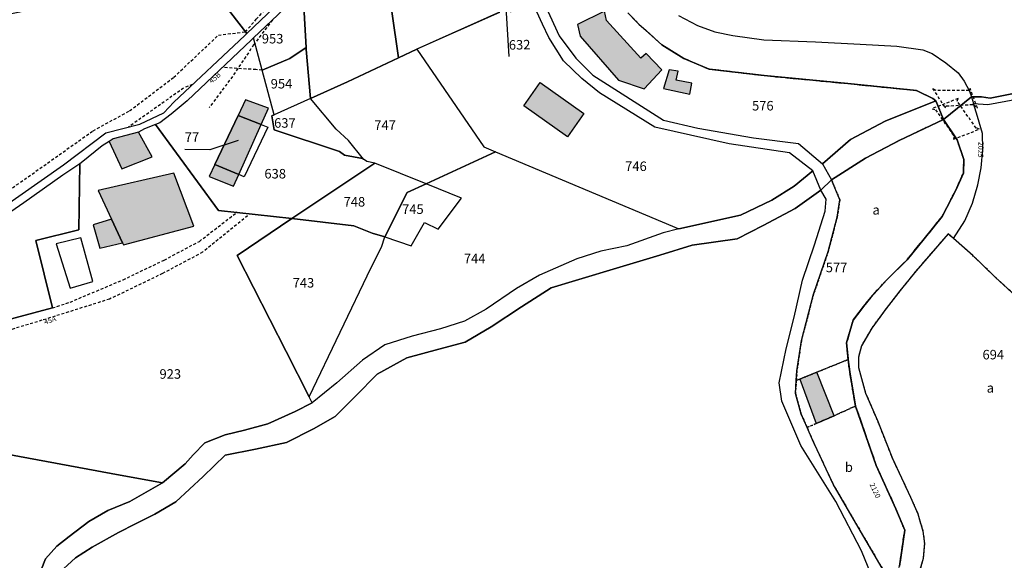
# Model space of a CAD drawing. Units: metres. Extents: x 1037811 to 1042294, y 6308478 to 6312707.
# Drawn here: x 1039798 to 1040005, y 6310659 to 6310773 of the extents above; entities that cross this region are included whole.
import ezdxf
from ezdxf.enums import TextEntityAlignment as Align

# ---------------------------------------------------------------- set-up
doc = ezdxf.new("R2010")
doc.units = ezdxf.units.M
for name, pattern in [('TOPO1', [1, 0.6, -0.4]), ('TOPO2', [2.4, 2, -0.4]), ('TOPO4', [0.8, 0.5, -0.3])]:
    doc.linetypes.add(name, pattern=pattern)
for name, color, linetype in [('ig_cad_bati_dur', 152, 'CONTINUOUS'), ('ig_cad_bati_dur_hach', 24, 'CONTINUOUS'), ('ig_cad_bati_leger', 215, 'CONTINUOUS'), ('ig_cad_bati_leger_hach', 243, 'CONTINUOUS'), ('ig_cad_detail_lineaire', 252, 'TOPO1'), ('ig_cad_fleche_de_rattachement', 3, 'CONTINUOUS'), ('ig_cad_hydro', 140, 'CONTINUOUS'), ('ig_cad_lieudit', 7, 'ByLayer'), ('ig_cad_numero_voie', 40, 'CONTINUOUS'), ('ig_cad_parcel', 3, 'CONTINUOUS'), ('ig_cad_parcel_num', 3, 'CONTINUOUS'), ('ig_cad_piscine_etang_bassin', 4, 'CONTINUOUS'), ('ig_cad_section', 20, 'TOPO2'), ('ig_cad_sfisc', 2, 'TOPO4'), ('ig_cad_sfisc_texte', 2, 'CONTINUOUS')]:
    doc.layers.add(name, color=color, linetype=linetype)
doc.styles.add('Times New Roman', font='times.ttf')

msp = doc.modelspace()

# ---------------------------------------------------------------- hatches: boundary and pattern name
at = {"layer": 'ig_cad_bati_dur_hach'}
for points in [[(1039921.07, 6310774.75), (1039915.35, 6310771.95), (1039915.96, 6310769.47), (1039924, 6310760.26), (1039929.43, 6310758.4), (1039933.1, 6310762.42), (1039929.86, 6310765.85), (1039928.69, 6310764.88), (1039921.47, 6310772.76)], [(1039934.65, 6310762.42), (1039933.47, 6310758.49), (1039939.03, 6310757.31), (1039939.43, 6310759.63), (1039936.18, 6310760.22), (1039936.59, 6310762.11)], [(1039913.25, 6310748.31), (1039904.09, 6310754.83), (1039907.55, 6310759.74), (1039916.71, 6310753.2)], [(1039843.95, 6310752.81), (1039848.78, 6310750.87), (1039850.33, 6310754.31), (1039845.48, 6310756.07)], [(1039839.08, 6310742.5), (1039844.09, 6310740.39), (1039848.78, 6310750.87), (1039843.95, 6310752.81)], [(1039839.08, 6310742.5), (1039837.86, 6310739.93), (1039842.98, 6310737.91), (1039844.09, 6310740.39)], [(1039819.61, 6310726.03), (1039817.33, 6310730.96), (1039813.41, 6310729.8), (1039814.82, 6310724.9)], [(1039965.79, 6310698.78), (1039962.21, 6310697.33), (1039965.6, 6310687.95), (1039969.39, 6310689.61)]]:
    msp.add_hatch(color=256, dxfattribs=at).paths.add_polyline_path(points)
at = {"layer": 'ig_cad_bati_leger_hach'}
for points in [[(1039822.99, 6310749.29), (1039817.67, 6310747.9), (1039816.81, 6310747.35), (1039819.44, 6310741.57), (1039825.84, 6310744.07)], [(1039819.61, 6310726.03), (1039819.84, 6310725.56), (1039834.66, 6310729.52), (1039830.41, 6310740.66), (1039814.52, 6310737.04), (1039817.33, 6310730.96)]]:
    msp.add_hatch(color=256, dxfattribs=at).paths.add_polyline_path(points)

# ---------------------------------------------------------------- linework, layer by layer
at = {"layer": 'ig_cad_bati_dur'}
for points in [[(1039921.07, 6310774.75), (1039915.35, 6310771.95), (1039915.96, 6310769.47), (1039924, 6310760.26), (1039929.43, 6310758.4), (1039933.1, 6310762.42), (1039929.86, 6310765.85), (1039928.69, 6310764.88), (1039921.47, 6310772.76)], [(1039934.65, 6310762.42), (1039933.47, 6310758.49), (1039939.03, 6310757.31), (1039939.43, 6310759.63), (1039936.18, 6310760.22), (1039936.59, 6310762.11)], [(1039913.25, 6310748.31), (1039904.09, 6310754.83), (1039907.55, 6310759.74), (1039916.71, 6310753.2)], [(1039843.95, 6310752.81), (1039848.78, 6310750.87), (1039850.33, 6310754.31), (1039845.48, 6310756.07)], [(1039839.08, 6310742.5), (1039844.09, 6310740.39), (1039848.78, 6310750.87), (1039843.95, 6310752.81)], [(1039839.08, 6310742.5), (1039837.86, 6310739.93), (1039842.98, 6310737.91), (1039844.09, 6310740.39)], [(1039819.61, 6310726.03), (1039817.33, 6310730.96), (1039813.41, 6310729.8), (1039814.82, 6310724.9)], [(1039965.79, 6310698.78), (1039962.21, 6310697.33), (1039965.6, 6310687.95), (1039969.39, 6310689.61)]]:
    msp.add_lwpolyline(points, close=True, dxfattribs=at)
at = {"layer": 'ig_cad_bati_leger'}
for points in [[(1039822.99, 6310749.29), (1039817.67, 6310747.9), (1039816.81, 6310747.35), (1039819.44, 6310741.57), (1039825.84, 6310744.07)], [(1039819.61, 6310726.03), (1039819.84, 6310725.56), (1039834.66, 6310729.52), (1039830.41, 6310740.66), (1039814.52, 6310737.04), (1039817.33, 6310730.96)]]:
    msp.add_lwpolyline(points, close=True, dxfattribs=at)
at = {"layer": 'ig_cad_detail_lineaire'}
for points in [[(1039781.33, 6310724.42), (1039786.67, 6310730.68), (1039797.32, 6310738.17), (1039813.43, 6310749.58), (1039821.12, 6310753.79), (1039830.39, 6310760.83), (1039839.81, 6310769.72), (1039845.49, 6310770.4), (1039847.77, 6310773.07), (1039863.77, 6310789.87), (1039868.34, 6310795.1), (1039873.09, 6310801.39)], [(1039851.17, 6310772.91), (1039847.22, 6310767.67), (1039842.74, 6310761.03), (1039837.89, 6310754.48)], [(1039849.01, 6310762.36), (1039847.69, 6310762.45), (1039840.64, 6310762.91)], [(1039834.35, 6310759.31), (1039832.48, 6310758.58), (1039820.9, 6310750.37)], [(1039845.95, 6310731.7), (1039836.47, 6310724.02), (1039828.04, 6310719.53), (1039816.88, 6310714.15), (1039802.67, 6310709.69), (1039793.44, 6310706.91), (1039781.04, 6310701.19)], [(1039804.87, 6310712.3), (1039808.59, 6310713.52), (1039819.75, 6310718.23), (1039828.4, 6310722.38), (1039835.8, 6310726.31), (1039843.78, 6310732.5)]]:
    msp.add_lwpolyline(points, dxfattribs=at)
for points in [[(1039998.02, 6310758.45), (1039997.81, 6310758.05), (1039990.86, 6310758.09), (1039990.11, 6310758.49), (1039992.79, 6310754.4), (1039993, 6310754.81), (1039998.76, 6310755.13), (1039999.59, 6310754.34)], [(1039994.52, 6310747.79), (1039999.98, 6310749.92), (1039999.28, 6310750.14), (1039995.33, 6310755.81), (1039995.48, 6310756.36), (1039990.05, 6310754.22), (1039990.74, 6310754.01), (1039994.7, 6310748.34)]]:
    msp.add_lwpolyline(points, close=True, dxfattribs=at)
at = {"layer": 'ig_cad_fleche_de_rattachement'}
for points in [[(1039901.39, 6310774.55), (1039900.3, 6310775.5), (1039900.95, 6310765.24)], [(1039843.94, 6310747.55), (1039838.01, 6310745.59), (1039832.71, 6310745.62)]]:
    msp.add_lwpolyline(points, dxfattribs=at)
at = {"layer": 'ig_cad_hydro'}
msp.add_lwpolyline([(1039968.84, 6310739.26), (1039976.02, 6310743.8), (1039983.1, 6310747.52), (1039992.41, 6310751.96), (1039990.84, 6310755.9), (1039980.11, 6310751.62), (1039972.87, 6310747.73), (1039966.92, 6310742.64)], close=True, dxfattribs=at)
for points in [[(1040007.17, 6310757.41), (1040002.23, 6310756.42), (1040000.44, 6310756.74), (1039998.32, 6310756.69), (1039998.75, 6310755.34), (1040001.74, 6310755.13), (1040007.45, 6310756.13)], [(1039805.59, 6310655.88), (1039809.75, 6310659.68), (1039813.24, 6310661.92), (1039818.79, 6310665.05), (1039822.34, 6310666.88), (1039826.42, 6310668.92), (1039830.87, 6310671.49), (1039836.58, 6310676.84), (1039841.22, 6310681.29), (1039847.63, 6310682.56), (1039854.12, 6310683.96), (1039859.82, 6310686.85), (1039864.41, 6310689.43), (1039868.63, 6310693.71), (1039873.22, 6310698.38), (1039879.43, 6310701.78), (1039886.2, 6310703.63), (1039891.73, 6310705.11), (1039897.18, 6310708.29), (1039903.58, 6310712.5), (1039909.84, 6310716.53), (1039914.99, 6310718.1), (1039924.29, 6310720.85), (1039932.69, 6310723.39), (1039939.52, 6310725.51), (1039948.96, 6310726.84), (1039954.45, 6310729.66), (1039961.18, 6310733.21), (1039966.63, 6310737.06), (1039964.95, 6310741.14), (1039961.02, 6310737.95), (1039956.31, 6310734.95), (1039949.7, 6310731.8), (1039936.72, 6310728.92), (1039933.45, 6310728.12), (1039925.76, 6310725.35), (1039920.26, 6310724.26), (1039915.27, 6310722.6), (1039907.37, 6310719.2), (1039902.56, 6310716.39), (1039896.14, 6310712.02), (1039891.61, 6310709.54), (1039886.56, 6310707.89), (1039880.58, 6310706.38), (1039874.83, 6310704.55), (1039870.11, 6310701.33), (1039864.76, 6310696.56), (1039859.52, 6310692.33), (1039855.99, 6310690.49), (1039850.17, 6310687.92), (1039845.32, 6310686.56), (1039841.21, 6310685.57), (1039836.94, 6310683.9), (1039834.48, 6310681.35), (1039832.78, 6310679.47), (1039828.05, 6310675.49), (1039825.12, 6310673.81), (1039821.16, 6310671.59), (1039816.52, 6310669.64), (1039812.56, 6310667.36), (1039808.39, 6310664.18), (1039805.8, 6310662.15), (1039803.4, 6310659.51), (1039801.6, 6310654.83)]]:
    msp.add_lwpolyline(points, dxfattribs=at)
at = {"layer": 'ig_cad_lieudit'}
for points in [[(1039805.59, 6310655.88), (1039809.75, 6310659.68), (1039813.24, 6310661.92), (1039818.79, 6310665.05), (1039822.34, 6310666.88), (1039826.42, 6310668.92), (1039830.87, 6310671.49), (1039836.58, 6310676.84), (1039841.22, 6310681.29), (1039847.63, 6310682.56), (1039854.12, 6310683.96), (1039859.82, 6310686.85), (1039864.41, 6310689.43), (1039868.63, 6310693.71), (1039873.22, 6310698.38), (1039879.43, 6310701.78), (1039886.2, 6310703.63), (1039891.73, 6310705.11), (1039897.18, 6310708.29), (1039903.58, 6310712.5), (1039909.84, 6310716.53), (1039914.99, 6310718.1), (1039924.29, 6310720.85), (1039932.69, 6310723.39), (1039939.52, 6310725.51), (1039948.96, 6310726.84), (1039954.45, 6310729.66), (1039961.18, 6310733.21), (1039966.63, 6310737.06), (1039968.84, 6310739.26), (1039976.02, 6310743.8), (1039983.1, 6310747.52), (1039992.41, 6310751.96), (1039990.84, 6310755.9), (1039990.15, 6310756.35), (1039986.74, 6310758.06), (1039972.26, 6310759.5), (1039954.69, 6310761.19), (1039943.13, 6310762.54), (1039937.8, 6310764.81), (1039933.15, 6310767.69), (1039928.32, 6310772.03), (1039925.96, 6310774.43)], [(1039925.96, 6310774.43), (1039928.32, 6310772.03), (1039933.15, 6310767.69), (1039937.8, 6310764.81), (1039943.13, 6310762.54), (1039954.69, 6310761.19), (1039972.26, 6310759.5), (1039986.74, 6310758.06), (1039990.15, 6310756.35), (1039990.84, 6310755.9), (1039992.41, 6310751.96), (1039998.32, 6310756.69), (1040000.44, 6310756.74), (1040002.23, 6310756.42), (1040007.17, 6310757.41)], [(1040007.17, 6310757.41), (1040002.23, 6310756.42), (1040000.44, 6310756.74), (1039998.32, 6310756.69), (1039992.41, 6310751.96), (1039995.3, 6310747.65), (1039996.71, 6310743.56), (1039996.6, 6310740.69), (1039995.01, 6310737.11), (1039992.15, 6310731.56), (1039988.36, 6310726.83), (1039984.74, 6310722.43), (1039980.47, 6310718.22), (1039977.12, 6310714.52), (1039975.57, 6310712.58), (1039973.41, 6310709.72), (1039972.03, 6310704.98), (1039972.36, 6310701.44), (1039972.67, 6310698.83), (1039973.92, 6310691.65), (1039978.27, 6310679.14), (1039982.41, 6310669.98), (1039984.25, 6310665.5), (1039983.16, 6310657.92)], [(1039983.16, 6310657.92), (1039984.25, 6310665.5), (1039982.41, 6310669.98), (1039978.27, 6310679.14), (1039973.92, 6310691.65), (1039972.67, 6310698.83), (1039972.36, 6310701.44), (1039972.03, 6310704.98), (1039973.41, 6310709.72), (1039975.57, 6310712.58), (1039977.12, 6310714.52), (1039980.47, 6310718.22), (1039984.74, 6310722.43), (1039988.36, 6310726.83), (1039992.15, 6310731.56), (1039995.01, 6310737.11), (1039996.6, 6310740.69), (1039996.71, 6310743.56), (1039995.3, 6310747.65), (1039992.41, 6310751.96), (1039983.1, 6310747.52), (1039976.02, 6310743.8), (1039968.84, 6310739.26), (1039966.63, 6310737.06), (1039961.18, 6310733.21), (1039954.45, 6310729.66), (1039948.96, 6310726.84), (1039939.52, 6310725.51), (1039932.69, 6310723.39), (1039924.29, 6310720.85), (1039914.99, 6310718.1), (1039909.84, 6310716.53), (1039903.58, 6310712.5), (1039897.18, 6310708.29), (1039891.73, 6310705.11), (1039886.2, 6310703.63), (1039879.43, 6310701.78), (1039873.22, 6310698.38), (1039868.63, 6310693.71), (1039864.41, 6310689.43), (1039859.82, 6310686.85), (1039854.12, 6310683.96), (1039847.63, 6310682.56), (1039841.22, 6310681.29), (1039836.58, 6310676.84), (1039830.87, 6310671.49), (1039826.42, 6310668.92), (1039822.34, 6310666.88), (1039818.79, 6310665.05), (1039813.24, 6310661.92), (1039809.75, 6310659.68), (1039805.59, 6310655.88)]]:
    msp.add_lwpolyline(points, dxfattribs=at)
at = {"layer": 'ig_cad_parcel'}
for points in [[(1039827.47, 6310793.79), (1039845.78, 6310770.04), (1039855.8, 6310779.68), (1039863.2, 6310786.75), (1039868.4, 6310791.51), (1039876.93, 6310809.44), (1039881.31, 6310813.83), (1039888.68, 6310818.07), (1039879.86, 6310822.07), (1039874.23, 6310824.05), (1039871.03, 6310825.18), (1039863.52, 6310820.33), (1039857.96, 6310816.7), (1039852.67, 6310815.16), (1039847.07, 6310810.39), (1039837.55, 6310802.39), (1039827.71, 6310794)], [(1039858.28, 6310766.68), (1039858.26, 6310767.08), (1039857.69, 6310776.9), (1039857.52, 6310778.99), (1039863.13, 6310784.41), (1039869.69, 6310790.33), (1039873.6, 6310798.45), (1039878.94, 6310808.97), (1039882.38, 6310811.95), (1039883.48, 6310812.67), (1039881.83, 6310804.67), (1039879.75, 6310790.82), (1039876.85, 6310781.96), (1039876.34, 6310779.25), (1039876.33, 6310774.69), (1039877.68, 6310764.92), (1039866.97, 6310759.89), (1039859.15, 6310756.37)], [(1039858.26, 6310767.08), (1039854.8, 6310764.81), (1039849.01, 6310762.36), (1039847.21, 6310769.13), (1039857.52, 6310778.99), (1039857.69, 6310776.9)], [(1039826.59, 6310750.89), (1039839.82, 6310732.8), (1039855.27, 6310731.14), (1039872.71, 6310742.76), (1039871.04, 6310743.11), (1039870.36, 6310743.58), (1039870.1, 6310743.76), (1039866.36, 6310744.48), (1039865.31, 6310745.21), (1039851.53, 6310749.79), (1039851.05, 6310752.72), (1039851.51, 6310752.94), (1039849.01, 6310762.36), (1039847.21, 6310769.13), (1039846.78, 6310768.72), (1039833.23, 6310755.9), (1039829.88, 6310753.07), (1039827.5, 6310751.24)], [(1039859.15, 6310756.37), (1039851.51, 6310752.94), (1039849.01, 6310762.36), (1039854.8, 6310764.81), (1039858.26, 6310767.08), (1039858.28, 6310766.68)], [(1039898.11, 6310745.16), (1039883.55, 6310738.44), (1039872.71, 6310742.76), (1039871.04, 6310743.11), (1039870.36, 6310743.58), (1039867.2, 6310747.52), (1039864.6, 6310749.95), (1039859.15, 6310756.37), (1039866.97, 6310759.89), (1039877.68, 6310764.92), (1039881.56, 6310766.74), (1039895.66, 6310746.18)], [(1039859.15, 6310756.37), (1039851.51, 6310752.94), (1039851.05, 6310752.72), (1039851.53, 6310749.79), (1039865.31, 6310745.21), (1039866.36, 6310744.48), (1039870.1, 6310743.76), (1039870.36, 6310743.58), (1039867.2, 6310747.52), (1039864.6, 6310749.95)], [(1039844.09, 6310740.39), (1039839.08, 6310742.5), (1039843.95, 6310752.81), (1039848.78, 6310750.87), (1039850.18, 6310750.31), (1039845.25, 6310739.89)], [(1039844.09, 6310740.39), (1039839.08, 6310742.5), (1039843.95, 6310752.81), (1039848.78, 6310750.87), (1039850.18, 6310750.31), (1039845.25, 6310739.89)], [(1039936.72, 6310728.92), (1039933.45, 6310728.12), (1039925.76, 6310725.35), (1039920.26, 6310724.26), (1039915.27, 6310722.6), (1039907.37, 6310719.2), (1039902.56, 6310716.39), (1039896.14, 6310712.02), (1039891.61, 6310709.54), (1039886.56, 6310707.89), (1039880.58, 6310706.38), (1039874.83, 6310704.55), (1039870.11, 6310701.33), (1039864.76, 6310696.56), (1039859.52, 6310692.33), (1039858.88, 6310693.61), (1039865.42, 6310707.2), (1039871.92, 6310720.81), (1039874.15, 6310725.06), (1039874.86, 6310727.25), (1039880.35, 6310725.4), (1039883.15, 6310730.27), (1039886.04, 6310728.9), (1039890.98, 6310735.43), (1039883.55, 6310738.44), (1039898.11, 6310745.16)], [(1039784.5, 6310724.85), (1039789.07, 6310708.13), (1039804.87, 6310712.3), (1039801.4, 6310726.52), (1039810.42, 6310728.7), (1039810.64, 6310742.65), (1039807.09, 6310740.23), (1039798.88, 6310734.43), (1039793.08, 6310730.46), (1039785.91, 6310725.73)], [(1039874.86, 6310727.25), (1039879.56, 6310736.6), (1039883.55, 6310738.44), (1039872.71, 6310742.76), (1039855.27, 6310731.14), (1039868.32, 6310729.59), (1039872.14, 6310728)], [(1039874.86, 6310727.25), (1039880.35, 6310725.4), (1039883.15, 6310730.27), (1039886.04, 6310728.9), (1039890.98, 6310735.43), (1039883.55, 6310738.44), (1039879.56, 6310736.6)], [(1039858.88, 6310693.61), (1039865.42, 6310707.2), (1039871.92, 6310720.81), (1039874.15, 6310725.06), (1039874.86, 6310727.25), (1039872.14, 6310728), (1039868.32, 6310729.59), (1039855.27, 6310731.14), (1039843.73, 6310723.32), (1039854.07, 6310703.1)]]:
    msp.add_lwpolyline(points, close=True, dxfattribs=at)
for points in [[(1039789.03, 6310729.69), (1039807.2, 6310742.41), (1039816.09, 6310749.16), (1039823.24, 6310750.96), (1039828.28, 6310753.37), (1039830.41, 6310755.61), (1039845.33, 6310769.61), (1039845.78, 6310770.04), (1039827.47, 6310793.79), (1039819.71, 6310786.83), (1039816.97, 6310784.12), (1039815.34, 6310783.26), (1039812.74, 6310782.45), (1039809.74, 6310781.72), (1039807.49, 6310780.44), (1039805.23, 6310777.54), (1039803.31, 6310775.43), (1039799.37, 6310774.85), (1039795.28, 6310774.01)], [(1039898.96, 6310774.51), (1039881.56, 6310766.74), (1039895.66, 6310746.18), (1039898.11, 6310745.16), (1039936.72, 6310728.92), (1039949.7, 6310731.8), (1039956.31, 6310734.95), (1039961.02, 6310737.95), (1039964.95, 6310741.14), (1039960.04, 6310744.92), (1039947.29, 6310746.86), (1039943.22, 6310747.75), (1039931.67, 6310750.31), (1039919.99, 6310757.58), (1039916.27, 6310760.61), (1039912.46, 6310764.32), (1039909.33, 6310769.21), (1039907.99, 6310772.04), (1039905.62, 6310777.31)], [(1039898.98, 6310774.47), (1039881.56, 6310766.74), (1039877.68, 6310764.92), (1039876.33, 6310774.69)], [(1039908.78, 6310775.55), (1039911.55, 6310769.53), (1039915.06, 6310764.87), (1039918.59, 6310761.31), (1039933.5, 6310751.83), (1039940.71, 6310750.15), (1039952.4, 6310748.09), (1039961.89, 6310746.9), (1039966.92, 6310742.64), (1039972.87, 6310747.73), (1039980.11, 6310751.62), (1039990.84, 6310755.9), (1039990.15, 6310756.35), (1039986.74, 6310758.06), (1039972.26, 6310759.5), (1039954.69, 6310761.19), (1039943.13, 6310762.54), (1039937.8, 6310764.81), (1039933.15, 6310767.69), (1039928.32, 6310772.03), (1039925.96, 6310774.43)], [(1039936.64, 6310773.86), (1039940.63, 6310771.71), (1039944.29, 6310770.43), (1039948.1, 6310769.65), (1039954.61, 6310768.72), (1039965.49, 6310768.28), (1039974.89, 6310767.79), (1039982.63, 6310767.39), (1039988.04, 6310766.59), (1039990, 6310765.86), (1039992.9, 6310763.88), (1039995.51, 6310761.8), (1039996.75, 6310760.04), (1039997.89, 6310757.89), (1039998.32, 6310756.69), (1040000.44, 6310756.74), (1040002.23, 6310756.42), (1040007.17, 6310757.41)], [(1040007.68, 6310714.79), (1040003.38, 6310718.72), (1039998.57, 6310723.33), (1039994.54, 6310726.91), (1039996.89, 6310730.63), (1039998.52, 6310734.35), (1039999.66, 6310738.23), (1040000.36, 6310741.76), (1040000.72, 6310745.74), (1040000.63, 6310749), (1039999.58, 6310752.59), (1039998.75, 6310755.34), (1040001.74, 6310755.13), (1040007.45, 6310756.13)], [(1039979.5, 6310657.51), (1039974.46, 6310666.14), (1039969.18, 6310675.22), (1039964.82, 6310684.53), (1039963.71, 6310687.13), (1039962.48, 6310689.97), (1039961.26, 6310694.28), (1039961.43, 6310697.02), (1039961.58, 6310699.08), (1039962.51, 6310705.43), (1039965.06, 6310715.16), (1039968.17, 6310724.19), (1039970.03, 6310731.42), (1039970.61, 6310735.03), (1039968.84, 6310739.26), (1039976.02, 6310743.8), (1039983.1, 6310747.52), (1039992.41, 6310751.96), (1039995.3, 6310747.65), (1039996.71, 6310743.56), (1039996.6, 6310740.69), (1039995.01, 6310737.11), (1039992.15, 6310731.56), (1039988.36, 6310726.83), (1039984.74, 6310722.43), (1039980.47, 6310718.22), (1039977.12, 6310714.52), (1039975.57, 6310712.58), (1039973.41, 6310709.72), (1039972.03, 6310704.98), (1039972.36, 6310701.44), (1039972.67, 6310698.83), (1039973.92, 6310691.65), (1039978.27, 6310679.14), (1039982.41, 6310669.98), (1039984.25, 6310665.5), (1039983.16, 6310657.92)], [(1039792.92, 6310681.93), (1039819.15, 6310677.07), (1039828.05, 6310675.49), (1039832.78, 6310679.47), (1039834.48, 6310681.35), (1039836.94, 6310683.9), (1039841.21, 6310685.57), (1039845.32, 6310686.56), (1039850.17, 6310687.92), (1039855.99, 6310690.49), (1039859.52, 6310692.33), (1039858.88, 6310693.61), (1039854.07, 6310703.1), (1039843.73, 6310723.32), (1039855.27, 6310731.14), (1039839.82, 6310732.8), (1039826.59, 6310750.89), (1039824.22, 6310749.96), (1039822.99, 6310749.29), (1039817.67, 6310747.9), (1039816.81, 6310747.35), (1039815.36, 6310746.41), (1039810.91, 6310742.83), (1039810.64, 6310742.65), (1039810.42, 6310728.7), (1039801.4, 6310726.52), (1039804.87, 6310712.3), (1039789.07, 6310708.13)], [(1039977.17, 6310656.21), (1039975.16, 6310661.2), (1039969.78, 6310671.54), (1039962.38, 6310683.35), (1039958.36, 6310692.66), (1039957.82, 6310696.51), (1039959.28, 6310703.69), (1039961.01, 6310710.37), (1039962.75, 6310718.16), (1039965.29, 6310725.61), (1039967.48, 6310732.63), (1039967.73, 6310735.22), (1039966.63, 6310737.06), (1039961.18, 6310733.21), (1039954.45, 6310729.66), (1039948.96, 6310726.84), (1039939.52, 6310725.51), (1039932.69, 6310723.39), (1039924.29, 6310720.85), (1039914.99, 6310718.1), (1039909.84, 6310716.53), (1039903.58, 6310712.5), (1039897.18, 6310708.29), (1039891.73, 6310705.11), (1039886.2, 6310703.63), (1039879.43, 6310701.78), (1039873.22, 6310698.38), (1039868.63, 6310693.71), (1039864.41, 6310689.43), (1039859.82, 6310686.85), (1039854.12, 6310683.96), (1039847.63, 6310682.56), (1039841.22, 6310681.29), (1039836.58, 6310676.84), (1039830.87, 6310671.49), (1039826.42, 6310668.92), (1039822.34, 6310666.88), (1039818.79, 6310665.05), (1039813.24, 6310661.92), (1039809.75, 6310659.68), (1039805.59, 6310655.88)], [(1040007.68, 6310714.79), (1040003.38, 6310718.72), (1039998.57, 6310723.33), (1039994.54, 6310726.91), (1039993.38, 6310727.88), (1039986.65, 6310720.11), (1039983.24, 6310715.89), (1039980.16, 6310711.92), (1039977.33, 6310708.06), (1039975.17, 6310704.34), (1039974.52, 6310701.91), (1039974.51, 6310699.78), (1039976.02, 6310694.39), (1039978.51, 6310688.57), (1039981.66, 6310680.62), (1039985.5, 6310672.44), (1039987.02, 6310668.97), (1039988.1, 6310665.3), (1039988.39, 6310662.73), (1039988.13, 6310659.57), (1039987.25, 6310656.45)], [(1039795.77, 6310646.18), (1039798.93, 6310650.49), (1039801.6, 6310654.83), (1039803.4, 6310659.51), (1039805.8, 6310662.15), (1039808.39, 6310664.18), (1039812.56, 6310667.36), (1039816.52, 6310669.64), (1039821.16, 6310671.59), (1039825.12, 6310673.81), (1039828.05, 6310675.49), (1039819.15, 6310677.07), (1039792.92, 6310681.93)]]:
    msp.add_lwpolyline(points, dxfattribs=at)
at = {"layer": 'ig_cad_piscine_etang_bassin'}
msp.add_lwpolyline([(1039805.64, 6310725.77), (1039808.61, 6310716.43), (1039813.36, 6310717.84), (1039810.87, 6310727.02)], close=True, dxfattribs=at)
at = {"layer": 'ig_cad_section'}
for points in [[(1039983.16, 6310657.92), (1039984.25, 6310665.5), (1039982.41, 6310669.98), (1039978.27, 6310679.14), (1039973.92, 6310691.65), (1039972.67, 6310698.83), (1039972.36, 6310701.44), (1039972.03, 6310704.98), (1039973.41, 6310709.72), (1039975.57, 6310712.58), (1039977.12, 6310714.52), (1039980.47, 6310718.22), (1039984.74, 6310722.43), (1039988.36, 6310726.83), (1039992.15, 6310731.56), (1039995.01, 6310737.11), (1039996.6, 6310740.69), (1039996.71, 6310743.56), (1039995.3, 6310747.65), (1039992.41, 6310751.96), (1039990.84, 6310755.9), (1039990.15, 6310756.35), (1039986.74, 6310758.06), (1039972.26, 6310759.5), (1039954.69, 6310761.19), (1039943.13, 6310762.54), (1039937.8, 6310764.81), (1039933.15, 6310767.69), (1039928.32, 6310772.03), (1039925.96, 6310774.43)], [(1039983.16, 6310657.92), (1039984.25, 6310665.5), (1039982.41, 6310669.98), (1039978.27, 6310679.14), (1039973.92, 6310691.65), (1039972.67, 6310698.83), (1039972.36, 6310701.44), (1039972.03, 6310704.98), (1039973.41, 6310709.72), (1039975.57, 6310712.58), (1039977.12, 6310714.52), (1039980.47, 6310718.22), (1039984.74, 6310722.43), (1039988.36, 6310726.83), (1039992.15, 6310731.56), (1039995.01, 6310737.11), (1039996.6, 6310740.69), (1039996.71, 6310743.56), (1039995.3, 6310747.65), (1039992.41, 6310751.96), (1039990.84, 6310755.9), (1039990.15, 6310756.35), (1039986.74, 6310758.06), (1039972.26, 6310759.5), (1039954.69, 6310761.19), (1039943.13, 6310762.54), (1039937.8, 6310764.81), (1039933.15, 6310767.69), (1039928.32, 6310772.03), (1039925.96, 6310774.43)], [(1039983.16, 6310657.92), (1039984.25, 6310665.5), (1039982.41, 6310669.98), (1039978.27, 6310679.14), (1039973.92, 6310691.65), (1039972.67, 6310698.83), (1039972.36, 6310701.44), (1039972.03, 6310704.98), (1039973.41, 6310709.72), (1039975.57, 6310712.58), (1039977.12, 6310714.52), (1039980.47, 6310718.22), (1039984.74, 6310722.43), (1039988.36, 6310726.83), (1039992.15, 6310731.56), (1039995.01, 6310737.11), (1039996.6, 6310740.69), (1039996.71, 6310743.56), (1039995.3, 6310747.65), (1039992.41, 6310751.96), (1039990.84, 6310755.9), (1039990.15, 6310756.35), (1039986.74, 6310758.06), (1039972.26, 6310759.5), (1039954.69, 6310761.19), (1039943.13, 6310762.54), (1039937.8, 6310764.81), (1039933.15, 6310767.69), (1039928.32, 6310772.03), (1039925.96, 6310774.43)], [(1039925.96, 6310774.43), (1039928.32, 6310772.03), (1039933.15, 6310767.69), (1039937.8, 6310764.81), (1039943.13, 6310762.54), (1039954.69, 6310761.19), (1039972.26, 6310759.5), (1039986.74, 6310758.06), (1039990.15, 6310756.35), (1039990.84, 6310755.9), (1039992.41, 6310751.96), (1039995.3, 6310747.65), (1039996.71, 6310743.56), (1039996.6, 6310740.69), (1039995.01, 6310737.11), (1039992.15, 6310731.56), (1039988.36, 6310726.83), (1039984.74, 6310722.43), (1039980.47, 6310718.22), (1039977.12, 6310714.52), (1039975.57, 6310712.58), (1039973.41, 6310709.72), (1039972.03, 6310704.98), (1039972.36, 6310701.44), (1039972.67, 6310698.83), (1039973.92, 6310691.65), (1039978.27, 6310679.14), (1039982.41, 6310669.98), (1039984.25, 6310665.5), (1039983.16, 6310657.92)], [(1039925.96, 6310774.43), (1039928.32, 6310772.03), (1039933.15, 6310767.69), (1039937.8, 6310764.81), (1039943.13, 6310762.54), (1039954.69, 6310761.19), (1039972.26, 6310759.5), (1039986.74, 6310758.06), (1039990.15, 6310756.35), (1039990.84, 6310755.9), (1039992.41, 6310751.96), (1039995.3, 6310747.65), (1039996.71, 6310743.56), (1039996.6, 6310740.69), (1039995.01, 6310737.11), (1039992.15, 6310731.56), (1039988.36, 6310726.83), (1039984.74, 6310722.43), (1039980.47, 6310718.22), (1039977.12, 6310714.52), (1039975.57, 6310712.58), (1039973.41, 6310709.72), (1039972.03, 6310704.98), (1039972.36, 6310701.44), (1039972.67, 6310698.83), (1039973.92, 6310691.65), (1039978.27, 6310679.14), (1039982.41, 6310669.98), (1039984.25, 6310665.5), (1039983.16, 6310657.92)], [(1039925.96, 6310774.43), (1039928.32, 6310772.03), (1039933.15, 6310767.69), (1039937.8, 6310764.81), (1039943.13, 6310762.54), (1039954.69, 6310761.19), (1039972.26, 6310759.5), (1039986.74, 6310758.06), (1039990.15, 6310756.35), (1039990.84, 6310755.9), (1039992.41, 6310751.96), (1039995.3, 6310747.65), (1039996.71, 6310743.56), (1039996.6, 6310740.69), (1039995.01, 6310737.11), (1039992.15, 6310731.56), (1039988.36, 6310726.83), (1039984.74, 6310722.43), (1039980.47, 6310718.22), (1039977.12, 6310714.52), (1039975.57, 6310712.58), (1039973.41, 6310709.72), (1039972.03, 6310704.98), (1039972.36, 6310701.44), (1039972.67, 6310698.83), (1039973.92, 6310691.65), (1039978.27, 6310679.14), (1039982.41, 6310669.98), (1039984.25, 6310665.5), (1039983.16, 6310657.92)], [(1039925.96, 6310774.43), (1039928.32, 6310772.03), (1039933.15, 6310767.69), (1039937.8, 6310764.81), (1039943.13, 6310762.54), (1039954.69, 6310761.19), (1039972.26, 6310759.5), (1039986.74, 6310758.06), (1039990.15, 6310756.35), (1039990.84, 6310755.9), (1039992.41, 6310751.96), (1039995.3, 6310747.65), (1039996.71, 6310743.56), (1039996.6, 6310740.69), (1039995.01, 6310737.11), (1039992.15, 6310731.56), (1039988.36, 6310726.83), (1039984.74, 6310722.43), (1039980.47, 6310718.22), (1039977.12, 6310714.52), (1039975.57, 6310712.58), (1039973.41, 6310709.72), (1039972.03, 6310704.98), (1039972.36, 6310701.44), (1039972.67, 6310698.83), (1039973.92, 6310691.65), (1039978.27, 6310679.14), (1039982.41, 6310669.98), (1039984.25, 6310665.5), (1039983.16, 6310657.92)]]:
    msp.add_lwpolyline(points, dxfattribs=at)
at = {"layer": 'ig_cad_sfisc'}
for points in [[(1039972.36, 6310701.44), (1039972.03, 6310704.98), (1039973.41, 6310709.72), (1039975.57, 6310712.58), (1039977.12, 6310714.52), (1039980.47, 6310718.22), (1039984.74, 6310722.43), (1039988.36, 6310726.83), (1039992.15, 6310731.56), (1039995.01, 6310737.11), (1039996.6, 6310740.69), (1039996.71, 6310743.56), (1039995.3, 6310747.65), (1039992.41, 6310751.96), (1039983.1, 6310747.52), (1039976.02, 6310743.8), (1039968.84, 6310739.26), (1039970.61, 6310735.03), (1039970.03, 6310731.42), (1039968.17, 6310724.19), (1039965.06, 6310715.16), (1039962.51, 6310705.43), (1039961.58, 6310699.08), (1039961.43, 6310697.02), (1039962.21, 6310697.33), (1039965.79, 6310698.78)], [(1039965.6, 6310687.95), (1039969.39, 6310689.61), (1039973.92, 6310691.65), (1039972.67, 6310698.83), (1039972.36, 6310701.44), (1039965.79, 6310698.78), (1039962.21, 6310697.33), (1039961.43, 6310697.02), (1039961.26, 6310694.28), (1039962.48, 6310689.97), (1039963.71, 6310687.13)], [(1039973.92, 6310691.65), (1039969.39, 6310689.61), (1039965.6, 6310687.95), (1039963.71, 6310687.13), (1039964.82, 6310684.53), (1039969.18, 6310675.22), (1039974.46, 6310666.14), (1039979.5, 6310657.51), (1039979.58, 6310654.22), (1039976.78, 6310649.42), (1039975.75, 6310645.92), (1039975.45, 6310642.78), (1039978.18, 6310647.67), (1039979.86, 6310650.83), (1039981.28, 6310653.47), (1039982.41, 6310656.2), (1039983.16, 6310657.92), (1039984.25, 6310665.5), (1039982.41, 6310669.98), (1039978.27, 6310679.14)]]:
    msp.add_lwpolyline(points, close=True, dxfattribs=at)
msp.add_lwpolyline([(1040007.68, 6310714.79), (1040003.38, 6310718.72), (1039998.57, 6310723.33), (1039994.54, 6310726.91), (1039993.38, 6310727.88), (1039986.65, 6310720.11), (1039983.24, 6310715.89), (1039980.16, 6310711.92), (1039977.33, 6310708.06), (1039975.17, 6310704.34), (1039974.52, 6310701.91), (1039974.51, 6310699.78), (1039976.02, 6310694.39), (1039978.51, 6310688.57), (1039981.66, 6310680.62), (1039985.5, 6310672.44), (1039987.02, 6310668.97), (1039988.1, 6310665.3), (1039988.39, 6310662.73), (1039988.13, 6310659.57), (1039987.25, 6310656.45)], dxfattribs=at)

# ---------------------------------------------------------------- texts
at = {"layer": 'ig_cad_numero_voie', "style": 'Times New Roman'}
for s, rotation, p in [('45B', 40.9, (1039838.62, 6310759.2)), ('2025', 268.1, (1039999.45, 6310747.29)), ('45A', 18.3, (1039803.41, 6310708.44)), ('2120', 295.1, (1039976.52, 6310675.01))]:
    msp.add_text(s, height=1.1, rotation=rotation, dxfattribs=at).set_placement(p, align=Align.BOTTOM_LEFT)
at = {"layer": 'ig_cad_parcel_num', "style": 'Times New Roman'}
for s, p in [('953', (1039848.94, 6310767.34)), ('954', (1039850.81, 6310757.86)), ('576', (1039952.12, 6310753.23)), ('637', (1039851.53, 6310749.6)), ('747', (1039872.6, 6310749.13)), ('77', (1039832.72, 6310746.62)), ('638', (1039849.48, 6310738.92)), ('748', (1039866.15, 6310733.01)), ('745', (1039878.46, 6310731.45)), ('744', (1039891.47, 6310721.08)), ('577', (1039967.64, 6310719.19)), ('743', (1039855.43, 6310715.96)), ('694', (1040000.63, 6310700.84)), ('923', (1039827.4, 6310696.77))]:
    msp.add_text(s, height=2, dxfattribs=at).set_placement(p, align=Align.BOTTOM_LEFT)
for s, rotation, p in [('632', 1.1, (1039900.96, 6310766.02)), ('746', 359.7, (1039925.41, 6310740.51))]:
    msp.add_text(s, height=2, rotation=rotation, dxfattribs=at).set_placement(p, align=Align.BOTTOM_LEFT)
at = {"layer": 'ig_cad_sfisc_texte', "style": 'Times New Roman'}
for s, p in [('a', (1039977.47, 6310731.32)), ('a', (1040001.51, 6310693.84)), ('b', (1039971.66, 6310677.16))]:
    msp.add_text(s, height=2, dxfattribs=at).set_placement(p, align=Align.BOTTOM_LEFT)

doc.saveas('drawing.dxf')
